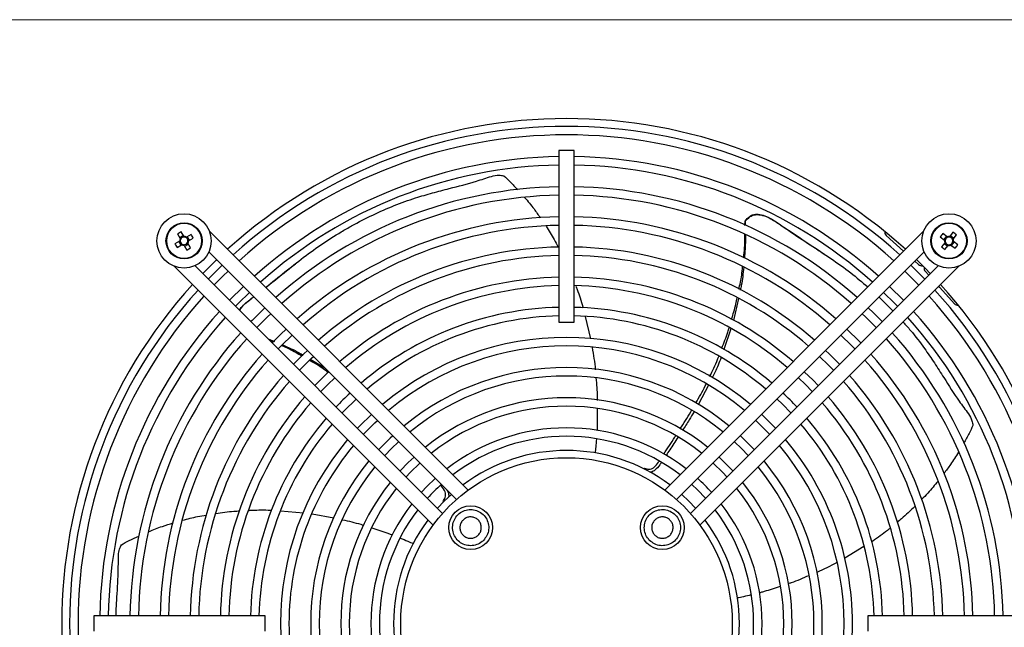
# Model space of a CAD drawing. Units: millimetres. Extents: x 150 to 12450, y 150 to 8760.
# Drawn here: x 2265 to 2592, y 6028 to 6229 of the extents above; entities that cross this region are included whole.
import ezdxf

# ---------------------------------------------------------------- set-up
doc = ezdxf.new("R2010")
doc.units = ezdxf.units.MM
doc.header["$LTSCALE"] = 30
doc.layers.add('BEMAßUNG', color=7, linetype='Continuous')
doc.layers.add('KONTUR', color=2, linetype='Continuous')
doc.styles.add('SLDTEXTSTYLE0', font='TXT', dxfattribs={"width": 0.75})
doc.dimstyles.new('SLDDIMSTYLE1', dxfattribs={"dimtxt": 90, "dimasz": 99.06, "dimexe": 0, "dimexo": 0.0625, "dimgap": 22.5, "dimtad": 1, "dimdec": 1, "dimrnd": 1e-09, "dimzin": 12, "dimdsep": 46, "dimtxsty": 'SLDTEXTSTYLE0', "dimsah": 1, "dimcen": 0.09, "dimadec": 0, "dimazin": 3, "dimtfac": 1, "dimtdec": 1, "dimtofl": 0, "dimtmove": 0, "dimatfit": 3, "dimfxl": 1, "dimfrac": 2, "dimtolj": 1, "dimtzin": 12, "dimarcsym": 0})

# ---------------------------------------------------------------- blocks, each defined once
blk = doc.blocks.new('_D_13')
at = {"layer": 'BEMAßUNG'}
for p, q in [((1986.13, 6070.44), (1986.13, 4690.44)), ((2907.13, 6070.24), (2907.13, 4690.44)), ((2907.13, 4705.44), (1986.13, 4705.44))]:
    blk.add_line(p, q, dxfattribs=at)
for points in [[(1986.13, 4705.44), (2085.19, 4690.2), (2085.19, 4720.68)], [(2907.13, 4705.44), (2808.07, 4720.68), (2808.07, 4690.2)]]:
    blk.add_solid(points, dxfattribs=at)
at = {"layer": 'BEMAßUNG', "char_height": 90, "attachment_point": 1, "style": 'SLDTEXTSTYLE0'}
for s, insert in [('i.L.', (2490.57, 4821.45)), ('921', (2257.32, 4821.45))]:
    blk.add_mtext(s, dxfattribs=dict(at, insert=insert))

msp = doc.modelspace()

# ---------------------------------------------------------------- linework, layer by layer
at = {"color": 8, "linetype": 'Continuous', "lineweight": 18}
msp.add_line((2725.93, 6229.24), (2167.33, 6229.24), dxfattribs=at)
for centre in [(2319.71, 6155.86), (2573.56, 6155.86)]:
    msp.add_circle(centre, 5.77, dxfattribs=at)
at = {"layer": 'KONTUR'}
for p, q in [((2444.13, 6185.84), (2444.13, 6128.94)), ((2449.13, 6185.84), (2444.13, 6185.84)), ((2449.13, 6128.94), (2449.13, 6185.84)), ((2505.85, 6161.02), (2505.87, 6162.42)), ((2505.87, 6162.42), (2505.91, 6162.32)), ((2505.91, 6162.32), (2505.95, 6160.97)), ((2317.55, 6158.19), (2318.43, 6156.67)), ((2319.51, 6157.62), (2318.28, 6156.91)), ((2319.66, 6157.38), (2318.78, 6158.9)), ((2322.03, 6158.02), (2320.51, 6157.15)), ((2321.47, 6156.06), (2320.76, 6157.29)), ((2321.22, 6155.92), (2322.74, 6156.79)), ((2414.02, 6073.22), (2328.09, 6159.15)), ((2565.18, 6159.15), (2479.25, 6073.22)), ((2558.5, 6152.47), (2552.7, 6157.68)), ((2570.67, 6157.18), (2572.07, 6156.11)), ((2572.93, 6157.24), (2571.54, 6158.31)), ((2572.7, 6157.41), (2571.84, 6156.29)), ((2574.88, 6158.75), (2573.81, 6157.36)), ((2575.11, 6156.72), (2573.99, 6157.58)), ((2574.94, 6156.49), (2576.01, 6157.88)), ((2318.2, 6155.81), (2316.68, 6154.93)), ((2317.39, 6153.7), (2318.91, 6154.58)), ((2317.95, 6155.66), (2318.66, 6154.43)), ((2319.76, 6154.35), (2320.64, 6152.83)), ((2319.91, 6154.1), (2321.14, 6154.81)), ((2321.87, 6153.54), (2320.99, 6155.06)), ((2572.18, 6155.23), (2571.12, 6153.84)), ((2572.01, 6155), (2573.14, 6154.14)), ((2572.24, 6152.98), (2573.31, 6154.37)), ((2574.19, 6154.48), (2575.58, 6153.42)), ((2574.42, 6154.31), (2575.28, 6155.44)), ((2576.45, 6154.54), (2575.05, 6155.61)), ((2327.94, 6152.23), (2410.11, 6070.06)), ((2483.16, 6070.06), (2565.33, 6152.23)), ((2316.42, 6147.49), (2402.35, 6061.55)), ((2405.51, 6065.46), (2323.35, 6147.63)), ((2569.92, 6147.63), (2487.76, 6065.46)), ((2490.92, 6061.55), (2576.85, 6147.49)), ((2563.48, 6147.98), (2562.22, 6149.12)), ((2566.82, 6144.52), (2565.67, 6145.8)), ((2339.43, 6140.74), (2334.83, 6136.15)), ((2558.44, 6136.15), (2553.84, 6140.74)), ((2570.52, 6140.41), (2570.17, 6140.8)), ((2575.37, 6135.02), (2570.52, 6140.41)), ((2503.67, 6136.76), (2502.06, 6129.41)), ((2550.34, 6137.24), (2554.95, 6132.65)), ((2452.79, 6130.8), (2454.57, 6123.38)), ((2444.13, 6128.94), (2449.13, 6128.94)), ((2501.17, 6126.69), (2498.89, 6119.84)), ((2347.61, 6123.36), (2349.67, 6122.51)), ((2349.46, 6122.28), (2348.06, 6122.91)), ((2361.76, 6116.47), (2366.44, 6113.73)), ((2493.72, 6108.02), (2490.45, 6101.65)), ((2472.55, 6080.45), (2472.4, 6080.23)), ((2405.65, 6069.5), (2405.82, 6069.29)), ((2351.72, 6066.27), (2359.32, 6065.67)), ((2362.17, 6065.28), (2369.43, 6064.05)), ((2545.32, 6054.5), (2538.96, 6050.6)), ((2346.63, 6031.44), (2289.73, 6031.44)), ((2289.73, 6031.44), (2289.73, 6026.44)), ((2346.63, 6026.44), (2346.63, 6031.44)), ((2603.53, 6031.44), (2546.63, 6031.44)), ((2546.63, 6031.44), (2546.63, 6026.44))]:
    msp.add_line(p, q, dxfattribs=at)
at = {"layer": 'KONTUR', "flags": 128}
for points in [[(2330.51, 6149.65), (2330.25, 6149.4), (2325.92, 6145.06)], [(2332.35, 6147.81), (2330.03, 6145.54), (2327.76, 6143.22)], [(2565.51, 6143.22), (2563.24, 6145.54), (2560.92, 6147.81)], [(2567.35, 6145.06), (2565.75, 6146.7), (2562.75, 6149.65)], [(2329.74, 6141.24), (2332.68, 6144.22), (2334.33, 6145.83)], [(2558.94, 6145.83), (2563.24, 6141.54), (2563.53, 6141.24)], [(2336.81, 6134.16), (2337.79, 6135.18), (2341.41, 6138.76)], [(2551.86, 6138.76), (2555.48, 6135.18), (2556.46, 6134.16)], [(2346.5, 6133.67), (2342.29, 6129.48), (2341.9, 6129.07)], [(2551.37, 6129.07), (2548.46, 6132.03), (2546.77, 6133.67)], [(2343.88, 6127.09), (2347.42, 6130.66), (2348.48, 6131.69)], [(2544.79, 6131.69), (2545.85, 6130.66), (2549.39, 6127.09)], [(2353.57, 6126.6), (2351.86, 6124.93), (2348.98, 6122)], [(2350.96, 6120.02), (2352.03, 6121.13), (2355.55, 6124.62)], [(2537.72, 6124.62), (2541.24, 6121.13), (2542.31, 6120.02)], [(2544.29, 6122), (2543.83, 6122.48), (2539.7, 6126.6)], [(2360.65, 6119.52), (2359.5, 6118.42), (2356.05, 6114.93)], [(2358.03, 6112.95), (2362.05, 6117), (2362.63, 6117.54)], [(2530.64, 6117.54), (2533.55, 6114.69), (2535.24, 6112.95)], [(2537.22, 6114.93), (2533.77, 6118.42), (2532.62, 6119.52)], [(2367.72, 6112.45), (2367.1, 6111.86), (2363.12, 6107.85)], [(2530.15, 6107.85), (2528.44, 6109.62), (2525.55, 6112.45)], [(2365.1, 6105.87), (2367.37, 6108.2), (2369.7, 6110.47)], [(2523.57, 6110.47), (2525.9, 6108.2), (2528.17, 6105.87)], [(2372.18, 6098.8), (2372.87, 6099.52), (2376.77, 6103.39)], [(2516.5, 6103.39), (2518.3, 6101.66), (2521.09, 6098.8)], [(2381.87, 6098.3), (2378.01, 6094.49), (2377.27, 6093.7)], [(2516, 6093.7), (2513.23, 6096.55), (2511.4, 6098.3)], [(2379.25, 6091.72), (2383.05, 6095.56), (2383.85, 6096.32)], [(2509.42, 6096.32), (2512.26, 6093.55), (2514.02, 6091.72)], [(2388.94, 6091.22), (2388.08, 6090.41), (2384.35, 6086.63)], [(2508.92, 6086.63), (2507.15, 6088.48), (2504.33, 6091.22)], [(2386.33, 6084.65), (2388.58, 6086.99), (2390.92, 6089.24)], [(2502.34, 6089.24), (2504.69, 6086.99), (2506.94, 6084.65)], [(2396.02, 6084.15), (2394.13, 6082.35), (2391.42, 6079.55)], [(2393.41, 6077.57), (2394.77, 6079.02), (2398, 6082.17)], [(2495.27, 6082.17), (2498.5, 6079.02), (2499.86, 6077.57)], [(2501.85, 6079.55), (2500.95, 6080.51), (2497.26, 6084.13), (2497.25, 6084.15)], [(2403.09, 6077.06), (2400.32, 6074.4), (2398.5, 6072.47)], [(2488.19, 6075.09), (2490.13, 6073.26), (2492.78, 6070.49)], [(2408.41, 6071.76), (2406.05, 6069.52), (2403.81, 6067.16)], [(2489.46, 6067.16), (2487.22, 6069.52), (2484.86, 6071.76)]]:
    msp.add_lwpolyline(points, dxfattribs=at)
at = {"layer": 'KONTUR'}
for centre, radius in [((2319.71, 6155.86), 9), ((2573.56, 6155.86), 9), ((2319.71, 6155.86), 6), ((2573.56, 6155.86), 6), ((2446.63, 6028.94), 55), ((2414.82, 6060.76), 7.25), ((2478.45, 6060.76), 7.25)]:
    msp.add_circle(centre, radius, dxfattribs=at)
for centre, radius, start, end in [((2446.63, 6028.94), 167.5, 47.8232, 132.1768), ((2446.63, 6028.94), 164.9, 47.8677, 132.1323), ((2446.63, 6028.94), 162.1, 47.9173, 132.0827), ((2446.63, 6028.94), 154.9, 90.9248, 131.947), ((2446.63, 6028.94), 154.9, 48.053, 89.0752), ((2446.63, 6028.94), 152.1, 90.9418, 131.8907), ((2446.63, 6028.94), 152.1, 48.1093, 89.0582), ((2446.63, 6028.94), 144.9, 90.9886, 131.7361), ((2446.63, 6028.94), 144.9, 48.2639, 89.0114), ((2446.63, 6028.94), 142.1, 91.0081, 131.6717), ((2446.63, 6028.94), 142.1, 48.3283, 88.9919), ((2446.63, 6028.94), 134.9, 91.0619, 131.4938), ((2446.63, 6028.94), 134.9, 48.5062, 88.9381), ((2446.63, 6028.94), 132.1, 91.0844, 131.4194), ((2446.63, 6028.94), 132.1, 48.5806, 88.9156), ((2329.23, 6139.37), 22.14, 118.1626, 121.8374), ((2319.71, 6155.86), 1.51, 147.9589, 182.0411), ((2319.71, 6155.86), 1.28, 153.6743, 176.3257), ((2319.71, 6155.86), 1.28, 86.3257, 153.6743), ((2319.71, 6155.86), 1.51, 57.9589, 92.0411), ((2319.71, 6155.86), 1.28, 63.6743, 86.3257), ((2319.71, 6155.86), 1.28, 356.3257, 63.6743), ((2303.22, 6146.34), 22.14, 28.1626, 31.8374), ((2553.71, 6158.79), 1.5, 173.3079, 228.0247), ((2588.67, 6144.28), 22.14, 140.6852, 144.3601), ((2573.56, 6155.86), 1.28, 108.8484, 176.197), ((2573.56, 6155.86), 1.51, 80.4816, 114.5638), ((2573.56, 6155.86), 1.28, 86.197, 108.8484), ((2573.56, 6155.86), 1.28, 18.8484, 86.197), ((2573.56, 6155.86), 1.28, 356.197, 18.8484), ((2561.98, 6140.75), 22.14, 50.6852, 54.3601), ((2573.56, 6155.86), 1.51, 350.4816, 24.5638), ((2336.2, 6165.38), 22.14, 208.1626, 211.8374), ((2319.71, 6155.86), 1.28, 176.3257, 243.6743), ((2319.71, 6155.86), 1.51, 237.9589, 272.0411), ((2319.71, 6155.86), 1.28, 243.6743, 266.3257), ((2319.71, 6155.86), 1.28, 266.3257, 333.6743), ((2310.19, 6172.35), 22.14, 298.1626, 301.8374), ((2319.71, 6155.86), 1.28, 333.6743, 356.3257), ((2319.71, 6155.86), 1.51, 327.9589, 2.0411), ((2446.63, 6028.94), 124.9, 91.1469, 131.2127), ((2446.63, 6028.94), 124.9, 48.7873, 88.8531), ((2585.15, 6170.97), 22.14, 230.6852, 234.3601), ((2573.56, 6155.86), 1.51, 170.4816, 204.5638), ((2573.56, 6155.86), 1.28, 176.197, 198.8484), ((2573.56, 6155.86), 1.28, 198.8484, 266.197), ((2573.56, 6155.86), 1.51, 260.4816, 294.5638), ((2573.56, 6155.86), 1.28, 266.197, 288.8484), ((2573.56, 6155.86), 1.28, 288.8484, 356.197), ((2558.45, 6167.45), 22.14, 320.6852, 324.3601), ((2446.63, 6028.94), 122.1, 91.1732, 131.1257), ((2446.63, 6028.94), 122.1, 48.8743, 88.8268), ((2564.49, 6149.1), 1.5, 228.0247, 282.7415), ((2566.78, 6146.8), 1.5, 167.3013, 221.9828), ((2446.63, 6028.94), 114.9, 91.2467, 130.8825), ((2446.63, 6028.94), 114.9, 49.1175, 88.7533), ((2446.63, 6028.94), 167.5, 137.8232, 222.1768), ((2446.63, 6028.94), 112.1, 91.2779, 130.7795), ((2446.63, 6028.94), 112.1, 49.2205, 88.7221), ((2446.63, 6028.94), 167.5, 0, 42.1768), ((2446.63, 6028.94), 164.9, 137.8677, 222.1323), ((2446.63, 6028.94), 162.1, 137.9173, 180), ((2446.63, 6028.94), 162.1, 317.9173, 42.0827), ((2446.63, 6028.94), 164.9, 0, 42.1323), ((2446.63, 6028.94), 104.9, 91.3656, 130.4892), ((2446.63, 6028.94), 104.9, 49.5108, 88.6344), ((2576.48, 6136.03), 1.5, 221.9828, 276.6642), ((2446.63, 6028.94), 154.9, 138.053, 179.0752), ((2446.63, 6028.94), 152.1, 138.1093, 179.0582), ((2446.63, 6028.94), 102.1, 91.4031, 130.3653), ((2446.63, 6028.94), 102.1, 49.6347, 88.5969), ((2446.63, 6028.94), 152.1, 0.9418, 41.8907), ((2446.63, 6028.94), 154.9, 0.9248, 41.947), ((2446.63, 6028.94), 144.9, 138.2639, 179.0114), ((2446.63, 6028.94), 94.9, 49.9872, 130.0128), ((2446.63, 6028.94), 144.9, 0.9886, 41.7361), ((2446.63, 6028.94), 142.1, 138.3283, 178.9919), ((2446.63, 6028.94), 92.1, 50.1392, 129.8608), ((2446.63, 6028.94), 142.1, 1.0081, 41.6717), ((2446.63, 6028.94), 134.9, 138.5062, 178.9381), ((2446.63, 6028.94), 134.9, 1.0619, 41.4938), ((2446.63, 6028.94), 132.1, 138.5806, 178.9156), ((2446.63, 6028.94), 84.9, 50.5764, 129.4236), ((2446.63, 6028.94), 132.1, 1.0844, 41.4194), ((2446.63, 6028.94), 124.9, 138.7873, 178.8531), ((2446.63, 6028.94), 82.1, 50.7672, 129.2328), ((2446.63, 6028.94), 124.9, 1.1469, 41.2127), ((2446.63, 6028.94), 122.1, 138.8743, 178.8268), ((2446.63, 6028.94), 122.1, 1.1732, 41.1257), ((2446.63, 6028.94), 114.9, 139.1175, 178.7533), ((2446.63, 6028.94), 104.9, 133.2246, 136.7754), ((2446.63, 6028.94), 104.9, 43.2246, 46.7754), ((2446.63, 6028.94), 114.9, 1.2467, 40.8825), ((2446.63, 6028.94), 112.1, 139.2205, 178.7221), ((2446.63, 6028.94), 74.9, 51.3238, 128.6762), ((2446.63, 6028.94), 72.1, 51.5704, 128.4296), ((2446.63, 6028.94), 112.1, 1.2779, 40.7795), ((2446.63, 6028.94), 104.9, 139.5108, 178.6344), ((2446.63, 6028.94), 102.1, 139.6347, 178.5969), ((2446.63, 6028.94), 102.1, 1.4031, 40.3653), ((2446.63, 6028.94), 104.9, 1.3656, 40.4892), ((2446.63, 6028.94), 64.9, 52.3031, 127.6969), ((2446.63, 6028.94), 62.1, 52.6343, 127.3657), ((2446.63, 6028.94), 94.9, 139.9872, 220.0128), ((2446.63, 6028.94), 92.1, 140.1392, 180), ((2446.63, 6028.94), 92.1, 320.1392, 39.8608), ((2446.63, 6028.94), 94.9, 0, 40.0128), ((2446.63, 6028.94), 57.4, 53.2636, 126.7364), ((2446.63, 6028.94), 84.9, 140.5764, 219.4236), ((2446.63, 6028.94), 84.9, 0, 39.4236), ((2446.63, 6028.94), 82.1, 140.7672, 180), ((2446.63, 6028.94), 82.1, 320.7672, 39.2328), ((2446.63, 6028.94), 74.9, 141.3238, 218.6762), ((2446.63, 6028.94), 62.1, 132.0001, 137.9999), ((2446.63, 6028.94), 64.9, 42.1296, 47.8704), ((2446.63, 6028.94), 74.9, 0, 38.6762), ((2446.63, 6028.94), 72.1, 141.5704, 180), ((2446.63, 6028.94), 72.1, 321.5704, 38.4296), ((2446.63, 6028.94), 64.9, 142.3031, 217.6969), ((2446.63, 6028.94), 64.9, 0, 37.6969), ((2446.63, 6028.94), 62.1, 142.6343, 180), ((2446.63, 6028.94), 62.1, 322.6343, 37.3657), ((2446.63, 6028.94), 57.4, 143.2636, 216.7364), ((2446.63, 6028.94), 57.4, 0, 36.7364), ((2446.63, 6028.94), 162.1, 180, 222.0827), ((2446.63, 6028.94), 92.1, 180, 219.8608), ((2446.63, 6028.94), 82.1, 180, 219.2328), ((2446.63, 6028.94), 72.1, 180, 218.4296), ((2446.63, 6028.94), 62.1, 180, 217.3657), ((2446.63, 6028.94), 57.4, 323.2636, 0), ((2446.63, 6028.94), 64.9, 322.3031, 0), ((2446.63, 6028.94), 74.9, 321.3238, 0), ((2446.63, 6028.94), 84.9, 320.5764, 0), ((2446.63, 6028.94), 94.9, 319.9872, 0), ((2446.63, 6028.94), 164.9, 317.8677, 0), ((2446.63, 6028.94), 167.5, 317.8232, 0)]:
    msp.add_arc(centre, radius, start, end, dxfattribs=at)
for points, knots in [([(2346.81, 6140.43), (2348.59, 6141.85), (2352.6, 6145.05), (2358.58, 6149.86), (2365.07, 6154.65), (2370.72, 6158.23), (2376.47, 6161.53), (2382.33, 6164.53), (2389.44, 6167.65), (2396.07, 6170.02), (2402.17, 6171.79), (2408.91, 6173.57), (2414.6, 6174.93), (2419.22, 6176.48), (2421.69, 6177.31), (2423.93, 6177.77), (2425.3, 6177.57), (2425.83, 6177.5)], [0, 0, 0, 0, 0.0692768, 0.1563734, 0.2435041, 0.3303853, 0.3738108, 0.4606911, 0.5475805, 0.6344867, 0.7035172, 0.7725644, 0.8858099, 0.9174019, 0.948981, 0.9803039, 1, 1, 1, 1]), ([(2425.83, 6177.5), (2426.54, 6176.83), (2428.12, 6175.36), (2429.6, 6173.74), (2430.41, 6172.85)], [0, 0, 0, 0, 0.451605, 1, 1, 1, 1]), ([(2432.74, 6170.26), (2433.8, 6169.02), (2435.63, 6166.86), (2437.25, 6164.51), (2437.93, 6163.52)], [0, 0, 0, 0, 0.577908, 1, 1, 1, 1]), ([(2505.87, 6162.42), (2506.35, 6163), (2507.14, 6163.96), (2508.74, 6164.67), (2510.48, 6164.8), (2512.5, 6164.25), (2514.65, 6163.17), (2517.42, 6161.37), (2522.09, 6158.13), (2527.41, 6154.72), (2531.12, 6152.2), (2532.32, 6151.38)], [0, 0, 0, 0, 0.068821, 0.113935, 0.15901, 0.230079, 0.307752, 0.38569, 0.544011, 0.851964, 1, 1, 1, 1]), ([(2505.91, 6162.32), (2506.42, 6162.91), (2507.28, 6163.88), (2508.98, 6164.56), (2510.84, 6164.63), (2513.56, 6163.78), (2516.8, 6161.83), (2521.53, 6158.43), (2527.55, 6154.58), (2534.43, 6150.03), (2540.84, 6145.5), (2544.75, 6142.18), (2546.62, 6140.59)], [0, 0, 0, 0, 0.0446952, 0.0740972, 0.1034584, 0.1513011, 0.2381571, 0.3255189, 0.4973863, 0.6695568, 0.8417948, 1, 1, 1, 1]), ([(2439.84, 6160.73), (2440.77, 6159.28), (2442.23, 6157.03), (2443.47, 6154.64), (2443.91, 6153.78)], [0, 0, 0, 0, 0.641088, 1, 1, 1, 1]), ([(2505.4, 6150.36), (2505.53, 6151.38), (2505.86, 6153.93), (2505.82, 6156.5), (2505.8, 6158.03)], [0, 0, 0, 0, 0.403121, 1, 1, 1, 1]), ([(2505.98, 6157.94), (2505.99, 6156.35), (2506, 6153.77), (2505.77, 6151.2), (2505.68, 6150.21)], [0, 0, 0, 0, 0.613962, 1, 1, 1, 1]), ([(2346.79, 6140.45), (2348.94, 6142.18), (2352.29, 6144.87), (2355.51, 6147.38), (2356.66, 6148.27)], [0, 0, 0, 0, 0.6439198, 1, 1, 1, 1]), ([(2503.83, 6139.8), (2504.18, 6141.36), (2504.75, 6143.82), (2504.98, 6146.34), (2505.06, 6147.25)], [0, 0, 0, 0, 0.6357024, 1, 1, 1, 1]), ([(2505.44, 6147.08), (2505.23, 6145.07), (2504.97, 6142.54), (2504.41, 6140.08), (2504.29, 6139.57)], [0, 0, 0, 0, 0.794034, 1, 1, 1, 1]), ([(2449.73, 6140.85), (2449.87, 6140.49), (2450.74, 6138.25), (2451.59, 6135.84), (2452.09, 6133.74), (2452.12, 6133.61)], [0, 0, 0, 0, 0.1502346, 0.9449901, 1, 1, 1, 1]), ([(2338.08, 6132.9), (2338.15, 6133.03), (2338.64, 6133.87), (2340.02, 6135.08), (2341.56, 6136.38), (2342.51, 6137.11), (2342.82, 6137.35)], [0, 0, 0, 0, 0.068256, 0.444034, 0.821096, 1, 1, 1, 1]), ([(2338.17, 6132.8), (2338.35, 6133.09), (2339.31, 6134.64), (2341.09, 6136.01), (2342.54, 6137.12), (2342.83, 6137.34)], [0, 0, 0, 0, 0.153784, 0.830146, 1, 1, 1, 1]), ([(2501.37, 6129.8), (2501.92, 6131.51), (2502.68, 6133.87), (2503.14, 6136.32), (2503.27, 6136.99)], [0, 0, 0, 0, 0.722557, 1, 1, 1, 1]), ([(2498.14, 6120.22), (2498.88, 6122), (2499.79, 6124.23), (2500.44, 6126.55), (2500.57, 6127.01)], [0, 0, 0, 0, 0.802037, 1, 1, 1, 1]), ([(2558.32, 6128.95), (2559.16, 6128.03), (2561.73, 6125.18), (2565.18, 6120.62), (2568.75, 6115.37), (2572.53, 6109.51), (2575.58, 6104.51), (2578.49, 6100.6), (2580.04, 6098.51), (2581.16, 6096.52), (2581.4, 6095.16), (2581.5, 6094.63)], [0, 0, 0, 0, 0.084556, 0.260406, 0.400085, 0.539798, 0.768943, 0.832868, 0.896766, 0.960146, 1, 1, 1, 1]), ([(2358.84, 6117.61), (2357.47, 6118.42), (2355.33, 6119.71), (2353.03, 6120.69), (2352.2, 6121.05)], [0, 0, 0, 0, 0.636412, 1, 1, 1, 1]), ([(2352.48, 6121.35), (2354.32, 6120.54), (2356.61, 6119.52), (2358.76, 6118.24), (2359.19, 6117.98)], [0, 0, 0, 0, 0.7982619, 1, 1, 1, 1]), ([(2455.11, 6120.47), (2455.55, 6118.05), (2456, 6115.62), (2456.18, 6113.15), (2456.18, 6113.14)], [0, 0, 0, 0, 0.993657, 1, 1, 1, 1]), ([(2494.14, 6110.9), (2495.07, 6112.75), (2496.17, 6114.92), (2497.02, 6117.22), (2497.14, 6117.56)], [0, 0, 0, 0, 0.852236, 1, 1, 1, 1]), ([(2497.94, 6117.14), (2497.3, 6115.48), (2496.4, 6113.18), (2495.26, 6111.02), (2494.95, 6110.41)], [0, 0, 0, 0, 0.722155, 1, 1, 1, 1]), ([(2367.56, 6112.21), (2366.13, 6113.24), (2364.16, 6114.67), (2362.02, 6115.83), (2361.43, 6116.15)], [0, 0, 0, 0, 0.7271165, 1, 1, 1, 1]), ([(2456.38, 6110.42), (2456.6, 6108.29), (2456.85, 6105.81), (2456.83, 6103.32), (2456.83, 6102.96)], [0, 0, 0, 0, 0.857346, 1, 1, 1, 1]), ([(2489.52, 6102.13), (2490.64, 6103.98), (2491.89, 6106.04), (2492.91, 6108.25), (2493.02, 6108.49)], [0, 0, 0, 0, 0.8938607, 1, 1, 1, 1]), ([(2456.83, 6100.17), (2456.85, 6098.32), (2456.89, 6096.07), (2456.78, 6093.64), (2456.75, 6093.06), (2456.74, 6092.88)], [0, 0, 0, 0, 0.761615, 0.924337, 1, 1, 1, 1]), ([(2484.29, 6093.49), (2485.52, 6095.34), (2486.86, 6097.37), (2488.05, 6099.51), (2488.16, 6099.7)], [0, 0, 0, 0, 0.911865, 1, 1, 1, 1]), ([(2488.96, 6099.16), (2488.43, 6098.27), (2487.19, 6096.18), (2485.87, 6094.15), (2485.11, 6092.99)], [0, 0, 0, 0, 0.4279711, 1, 1, 1, 1]), ([(2581.5, 6094.63), (2581.08, 6093.75), (2580.16, 6091.77), (2579.05, 6089.83), (2578.44, 6088.75)], [0, 0, 0, 0, 0.4447367, 1, 1, 1, 1]), ([(2478.91, 6085.14), (2480.15, 6087.02), (2481.49, 6089.04), (2482.77, 6091.08), (2482.87, 6091.23)], [0, 0, 0, 0, 0.925348, 1, 1, 1, 1]), ([(2456.53, 6090.07), (2456.48, 6089.21), (2456.37, 6087.7), (2456.19, 6086.2), (2456.12, 6085.54)], [0, 0, 0, 0, 0.562356, 1, 1, 1, 1]), ([(2483.64, 6090.71), (2482.73, 6089.32), (2481.42, 6087.33), (2480.11, 6085.33), (2479.72, 6084.73)], [0, 0, 0, 0, 0.699987, 1, 1, 1, 1]), ([(2576.7, 6085.74), (2575.86, 6084.38), (2574.37, 6081.96), (2572.63, 6079.69), (2571.87, 6078.7)], [0, 0, 0, 0, 0.564539, 1, 1, 1, 1]), ([(2472.55, 6080.45), (2473.01, 6080.3), (2473.77, 6080.06), (2474.89, 6080.24), (2476.06, 6080.96), (2476.83, 6081.95), (2477.32, 6082.7), (2477.39, 6082.82)], [0, 0, 0, 0, 0.243534, 0.404185, 0.564538, 0.931701, 1, 1, 1, 1]), ([(2478.2, 6082.41), (2478.01, 6082.12), (2477.38, 6081.17), (2476.27, 6079.94), (2475.03, 6079.22), (2474.45, 6079.12), (2474.33, 6079.1)], [0, 0, 0, 0, 0.194612, 0.64302, 0.93077, 1, 1, 1, 1]), ([(2405.65, 6069.5), (2405.93, 6069.89), (2406.4, 6070.54), (2406.57, 6071.66), (2406.25, 6073), (2405.57, 6074), (2405.03, 6074.67), (2404.97, 6074.75)], [0, 0, 0, 0, 0.2482781, 0.4120592, 0.5755359, 0.9498516, 1, 1, 1, 1]), ([(2569.95, 6076.21), (2568.84, 6074.85), (2567.1, 6072.72), (2565.17, 6070.75), (2564.47, 6070.05)], [0, 0, 0, 0, 0.639865, 1, 1, 1, 1]), ([(2406.94, 6073.23), (2407.07, 6073.01), (2407.45, 6072.37), (2407.59, 6071.49), (2407.51, 6070.91), (2407.49, 6070.81)], [0, 0, 0, 0, 0.284749, 0.871606, 1, 1, 1, 1]), ([(2319.24, 6063.21), (2320.89, 6063.65), (2323.48, 6064.33), (2326.13, 6064.77), (2327.1, 6064.93)], [0, 0, 0, 0, 0.636056, 1, 1, 1, 1]), ([(2330.23, 6065.48), (2332.23, 6065.76), (2334.87, 6066.12), (2337.52, 6066.26), (2338.16, 6066.29)], [0, 0, 0, 0, 0.759171, 1, 1, 1, 1]), ([(2341.04, 6066.45), (2341.46, 6066.48), (2343.9, 6066.62), (2346.46, 6066.68), (2348.59, 6066.51), (2348.71, 6066.5)], [0, 0, 0, 0, 0.1637064, 0.9550752, 1, 1, 1, 1]), ([(2419.06, 6056.51), (2419.49, 6057.04), (2420.35, 6058.09), (2420.89, 6060.09), (2420.78, 6062.13), (2419.98, 6064.03), (2418.61, 6065.55), (2416.81, 6066.54), (2414.78, 6066.87), (2412.76, 6066.52), (2411.38, 6065.74), (2410.22, 6064.7), (2409.3, 6063.4), (2408.74, 6061.43), (2408.86, 6059.38), (2409.65, 6057.49), (2411.02, 6055.96), (2412.82, 6054.98), (2414.85, 6054.64), (2416.87, 6055), (2418.26, 6055.77), (2418.9, 6056.37), (2419.06, 6056.51)], [0, 0, 0, 0, 0.053686, 0.107372, 0.161059, 0.214745, 0.268431, 0.322117, 0.375804, 0.42949, 0.483176, 0.5, 0.553686, 0.607372, 0.661059, 0.714745, 0.768431, 0.822117, 0.875804, 0.92949, 0.983176, 1, 1, 1, 1]), ([(2474.21, 6056.51), (2474.74, 6056.08), (2475.78, 6055.22), (2477.79, 6054.68), (2479.83, 6054.8), (2481.72, 6055.59), (2483.25, 6056.96), (2484.24, 6058.76), (2484.57, 6060.79), (2484.21, 6062.81), (2483.44, 6064.19), (2482.4, 6065.35), (2481.1, 6066.27), (2479.13, 6066.83), (2477.08, 6066.71), (2475.19, 6065.92), (2473.66, 6064.55), (2472.67, 6062.75), (2472.34, 6060.72), (2472.7, 6058.7), (2473.46, 6057.31), (2474.07, 6056.67), (2474.21, 6056.51)], [0, 0, 0, 0, 0.0536862, 0.1073725, 0.1610587, 0.2147449, 0.2684311, 0.3221174, 0.3758036, 0.4294898, 0.483176, 0.5, 0.5536862, 0.6073725, 0.6610587, 0.7147449, 0.7684311, 0.8221174, 0.8758036, 0.9294898, 0.983176, 1, 1, 1, 1]), ([(2562.24, 6067.75), (2560.8, 6066.36), (2558.9, 6064.54), (2556.86, 6062.89), (2556.37, 6062.5)], [0, 0, 0, 0, 0.759715, 1, 1, 1, 1]), ([(2307.94, 6059.39), (2309.45, 6060.02), (2312.11, 6061.11), (2314.89, 6061.94), (2316.09, 6062.3)], [0, 0, 0, 0, 0.56728, 1, 1, 1, 1]), ([(2372.26, 6063.35), (2374.32, 6062.91), (2376.71, 6062.4), (2379.03, 6061.63), (2379.36, 6061.52)], [0, 0, 0, 0, 0.857685, 1, 1, 1, 1]), ([(2412.31, 6063.26), (2412.62, 6063.52), (2413.24, 6064.03), (2414.42, 6064.35), (2415.63, 6064.28), (2416.75, 6063.81), (2417.65, 6063), (2418.23, 6061.93), (2418.43, 6060.74), (2418.22, 6059.54), (2417.76, 6058.72), (2417.15, 6058.04), (2416.38, 6057.5), (2415.21, 6057.16), (2414, 6057.23), (2412.88, 6057.7), (2411.98, 6058.51), (2411.4, 6059.58), (2411.2, 6060.78), (2411.41, 6061.97), (2411.87, 6062.79), (2412.22, 6063.17), (2412.31, 6063.26)], [0, 0, 0, 0, 0.053686, 0.107372, 0.161059, 0.214745, 0.268431, 0.322117, 0.375804, 0.42949, 0.483176, 0.5, 0.553686, 0.607372, 0.661059, 0.714745, 0.768431, 0.822117, 0.875804, 0.92949, 0.983176, 1, 1, 1, 1]), ([(2480.96, 6063.26), (2481.22, 6062.95), (2481.73, 6062.34), (2482.04, 6061.15), (2481.98, 6059.94), (2481.51, 6058.82), (2480.7, 6057.92), (2479.63, 6057.34), (2478.44, 6057.14), (2477.24, 6057.35), (2476.42, 6057.81), (2475.74, 6058.43), (2475.2, 6059.19), (2474.86, 6060.36), (2474.93, 6061.57), (2475.4, 6062.69), (2476.21, 6063.59), (2477.28, 6064.17), (2478.47, 6064.37), (2479.67, 6064.16), (2480.49, 6063.71), (2480.87, 6063.35), (2480.96, 6063.26)], [0, 0, 0, 0, 0.053686, 0.107372, 0.161059, 0.214745, 0.268431, 0.322117, 0.375804, 0.42949, 0.483176, 0.5, 0.553686, 0.607372, 0.661059, 0.714745, 0.768431, 0.822117, 0.875804, 0.92949, 0.983176, 1, 1, 1, 1]), ([(2382.04, 6060.64), (2383.81, 6060.1), (2385.95, 6059.43), (2388.21, 6058.59), (2388.73, 6058.39), (2388.89, 6058.33)], [0, 0, 0, 0, 0.768165, 0.932138, 1, 1, 1, 1]), ([(2554, 6060.56), (2553.71, 6060.32), (2551.86, 6058.8), (2549.83, 6057.25), (2547.97, 6056.12), (2547.83, 6056.04)], [0, 0, 0, 0, 0.146036, 0.93822, 1, 1, 1, 1]), ([(2297.09, 6031.44), (2297.18, 6033.13), (2297.44, 6037.98), (2297.85, 6044.02), (2297.91, 6049.09), (2297.92, 6051.69), (2298.15, 6053.52), (2298.68, 6054.58), (2298.91, 6055.06)], [0, 0, 0, 0, 0.21166, 0.604272, 0.767761, 0.849906, 0.931715, 1, 1, 1, 1]), ([(2298.91, 6055.06), (2299.77, 6055.53), (2301.65, 6056.57), (2303.64, 6057.48), (2304.74, 6057.97)], [0, 0, 0, 0, 0.452743, 1, 1, 1, 1]), ([(2391.48, 6057.27), (2392.3, 6056.94), (2393.74, 6056.37), (2395.14, 6055.72), (2395.75, 6055.44)], [0, 0, 0, 0, 0.567467, 1, 1, 1, 1]), ([(2536.33, 6049.18), (2534.16, 6048), (2531.98, 6046.82), (2529.67, 6045.88), (2529.65, 6045.87)], [0, 0, 0, 0, 0.992008, 1, 1, 1, 1]), ([(2527.01, 6044.8), (2525.1, 6043.95), (2522.87, 6042.97), (2520.55, 6042.23), (2520.22, 6042.12)], [0, 0, 0, 0, 0.8581301, 1, 1, 1, 1]), ([(2517.52, 6041.25), (2515.77, 6040.66), (2513.65, 6039.93), (2511.35, 6039.29), (2510.82, 6039.15), (2510.68, 6039.12)], [0, 0, 0, 0, 0.7739039, 0.9393899, 1, 1, 1, 1]), ([(2507.94, 6038.44), (2507.08, 6038.22), (2505.56, 6037.84), (2504.03, 6037.54), (2503.37, 6037.41)], [0, 0, 0, 0, 0.56898, 1, 1, 1, 1])]:
    msp.add_open_spline(points, degree=3, knots=knots, dxfattribs=at)

# ---------------------------------------------------------------- dimensions: what is measured, and where the dimension line sits
at = {"layer": 'BEMAßUNG'}
dim = msp.add_linear_dim(base=(1986.13, 4705.44), p1=(2907.13, 6070.24), p2=(1986.13, 6070.44), text='<> i.L.', dimstyle='SLDDIMSTYLE1', dxfattribs=at)
dim.commit()
dim.dimension.update_dxf_attribs({"geometry": '_D_13', "text_midpoint": (2446.63, 4705.44), "dimtype": 160})

doc.saveas('drawing.dxf')
